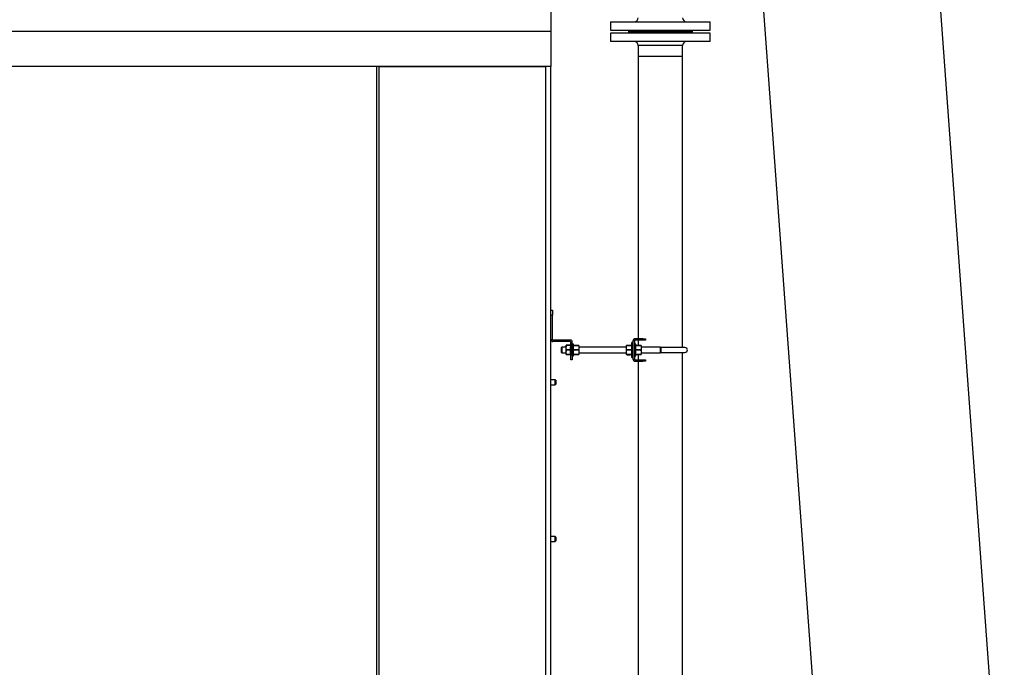
# Model space of a CAD drawing. Units: inches. Extents: x -5870086 to 5698230, y -145676 to 14669.
# Drawn here: x -111260 to -109281, y -124286 to -122984 of the extents above; entities that cross this region are included whole.
import ezdxf

# ---------------------------------------------------------------- set-up
doc = ezdxf.new("R2010")
doc.units = ezdxf.units.IN
doc.header["$MEASUREMENT"] = 0

msp = doc.modelspace()

# ---------------------------------------------------------------- linework, layer by layer
at = {"color": 7, "linetype": 'Continuous', "lineweight": 25}
for p, q in [((-109281.1, -124708.5), (-109425.8, -122729.8)), ((-109780.4, -122755.7), (-109635.8, -124734.4)), ((-110192.3, -122937.6), (-110192.3, -123007.6)), ((-110072.3, -122987.6), (-110072.3, -123004.6)), ((-110072.3, -122987.6), (-109872.3, -122987.6)), ((-109872.3, -123004.6), (-109872.3, -122987.6)), ((-110192.3, -123007.6), (-113392.3, -123007.6)), ((-110192.3, -123007.6), (-110192.3, -123077.6)), ((-110072.3, -123004.6), (-109872.3, -123004.6)), ((-110072.3, -123010.6), (-110072.3, -123027.6)), ((-109872.3, -123010.6), (-110072.3, -123010.6)), ((-110036.5, -123004.6), (-110036.5, -123007.6)), ((-110036.5, -123007.6), (-110036.5, -123010.6)), ((-109908, -123007.6), (-110036.5, -123007.6)), ((-110036.5, -123007.6), (-109972.3, -123007.6)), ((-109972.3, -123007.6), (-109908, -123007.6)), ((-109908, -123007.6), (-109908, -123004.6)), ((-109908, -123010.6), (-109908, -123007.6)), ((-109872.3, -123027.6), (-109872.3, -123010.6)), ((-109872.3, -123027.6), (-110072.3, -123027.6)), ((-110016.7, -123035.6), (-110016.7, -123057.6)), ((-109927.8, -123057.6), (-109927.8, -123035.6)), ((-110016.7, -123057.6), (-110016.7, -123625.1)), ((-109927.8, -123057.6), (-110016.7, -123057.6)), ((-109927.8, -123642.6), (-109927.8, -123057.6)), ((-110192.3, -123077.6), (-113392.3, -123077.6)), ((-110542.3, -123077.6), (-111792.3, -123077.6)), ((-110542.3, -125577.6), (-110542.3, -123077.6)), ((-110537.3, -124327.6), (-110537.3, -123077.6)), ((-110537.3, -123077.6), (-110202.3, -123077.6)), ((-110202.3, -124327.6), (-110202.3, -123077.6)), ((-110192.3, -124327.6), (-110192.3, -123077.6)), ((-110192.3, -123567.6), (-110189.3, -123567.6)), ((-110189.3, -123567.6), (-110189.3, -123577.6)), ((-110189.3, -123577.6), (-110192.3, -123577.6)), ((-110189.3, -123626.6), (-110189.3, -123577.6)), ((-110192.3, -123626.6), (-110189.3, -123626.6)), ((-110188.3, -123627.6), (-110188.3, -123630.6)), ((-110153.3, -123627.6), (-110188.3, -123627.6)), ((-110153.3, -123630.6), (-110153.3, -123627.6)), ((-110023.3, -123625.1), (-110023.3, -123628.1)), ((-110007.3, -123625.1), (-110023.3, -123625.1)), ((-110007.3, -123628.1), (-110023.3, -123628.1)), ((-110016.7, -123628.1), (-110016.7, -123638.6)), ((-110007.3, -123628.1), (-110007.3, -123625.1)), ((-110007.3, -123625.1), (-110002.3, -123625.1)), ((-110002.3, -123628.1), (-110007.3, -123628.1)), ((-110002.3, -123625.1), (-110002.3, -123628.1)), ((-110153.3, -123630.6), (-110188.3, -123630.6)), ((-110170.3, -123641.6), (-110171.3, -123642.6)), ((-110171.3, -123652.6), (-110171.3, -123642.6)), ((-110161.3, -123641.6), (-110170.3, -123641.6)), ((-110170.3, -123641.6), (-110170.3, -123653.6)), ((-110161.3, -123647.6), (-110161.3, -123638.2)), ((-110161.3, -123656.9), (-110161.3, -123647.6)), ((-110159.8, -123638.2), (-110159.8, -123638.2)), ((-110152.9, -123638.2), (-110159.8, -123638.2)), ((-110159.8, -123638.2), (-110152.9, -123638.2)), ((-110159.8, -123647.6), (-110159.8, -123647.6)), ((-110159.8, -123647.6), (-110152.9, -123647.6)), ((-110152.9, -123647.6), (-110159.8, -123647.6)), ((-110152.9, -123638.2), (-110152.9, -123638.2)), ((-110152.3, -123638.2), (-110152.9, -123638.2)), ((-110152.3, -123641.3), (-110152.9, -123641.3)), ((-110152.9, -123647.6), (-110152.9, -123641.3)), ((-110152.9, -123653.8), (-110152.9, -123647.6)), ((-110152.9, -123647.6), (-110152.9, -123647.6)), ((-110149.3, -123631.6), (-110152.3, -123631.6)), ((-110152.3, -123657.6), (-110152.3, -123631.6)), ((-110149.3, -123657.6), (-110149.3, -123631.6)), ((-110146.8, -123635.6), (-110149.3, -123635.6)), ((-110146.8, -123659.6), (-110146.8, -123635.6)), ((-110137.4, -123638.6), (-110145.4, -123638.6)), ((-110145.4, -123638.6), (-110145.4, -123638.6)), ((-110145.4, -123638.6), (-110137.4, -123638.6)), ((-110145.4, -123647.6), (-110137.4, -123647.6)), ((-110145.4, -123647.6), (-110145.4, -123647.6)), ((-110137.4, -123647.6), (-110145.4, -123647.6)), ((-110137.4, -123638.6), (-110137.4, -123638.6)), ((-110137.4, -123647.6), (-110137.4, -123647.6)), ((-110136, -123638.6), (-110136, -123643.1)), ((-110040.6, -123641.6), (-110136, -123641.6)), ((-110136, -123643.1), (-110136, -123652.1)), ((-110040.6, -123643.1), (-110040.6, -123638.6)), ((-110040.6, -123652.1), (-110040.6, -123643.1)), ((-110031.2, -123638.6), (-110039.2, -123638.6)), ((-110039.2, -123638.6), (-110039.2, -123638.6)), ((-110039.2, -123638.6), (-110031.2, -123638.6)), ((-110039.2, -123647.6), (-110031.2, -123647.6)), ((-110039.2, -123647.6), (-110039.2, -123647.6)), ((-110031.2, -123647.6), (-110039.2, -123647.6)), ((-110039, -123637.8), (-110033.4, -123637.8)), ((-110032, -123638.5), (-110032, -123638.6)), ((-110031.2, -123638.6), (-110031.2, -123638.6)), ((-110031.2, -123647.6), (-110031.2, -123647.6)), ((-110027.3, -123632.6), (-110029.8, -123632.6)), ((-110029.8, -123635.6), (-110029.8, -123632.6)), ((-110027.3, -123635.6), (-110029.8, -123635.6)), ((-110029.8, -123659.6), (-110029.8, -123635.6)), ((-110024.3, -123629.1), (-110027.3, -123629.1)), ((-110027.3, -123629.1), (-110027.3, -123666.1)), ((-110024.3, -123629.1), (-110024.3, -123666.1)), ((-110021.8, -123635.6), (-110024.3, -123635.6)), ((-110021.8, -123640.1), (-110021.8, -123635.6)), ((-110021.8, -123659.6), (-110021.8, -123640.1)), ((-110012.4, -123638.6), (-110020.4, -123638.6)), ((-110020.4, -123638.6), (-110020.4, -123638.6)), ((-110020.4, -123638.6), (-110012.4, -123638.6)), ((-110020.4, -123647.6), (-110020.4, -123647.6)), ((-110020.4, -123647.6), (-110012.4, -123647.6)), ((-110012.4, -123647.6), (-110020.4, -123647.6)), ((-110012.4, -123638.6), (-110012.4, -123638.6)), ((-110012.4, -123647.6), (-110012.4, -123647.6)), ((-110011, -123638.6), (-110011, -123643.1)), ((-109972.3, -123641.6), (-110011, -123641.6)), ((-110011, -123643.1), (-110011, -123652.1)), ((-109971.3, -123642.6), (-109972.3, -123641.6)), ((-109972.3, -123653.6), (-109972.3, -123641.6)), ((-109922.8, -123642.6), (-109971.3, -123642.6)), ((-109971.3, -123642.6), (-109971.3, -123652.6)), ((-110171.3, -123652.6), (-110170.3, -123653.6)), ((-110170.3, -123653.6), (-110161.3, -123653.6)), ((-110159.8, -123657), (-110159.8, -123657)), ((-110159.8, -123657), (-110152.9, -123657)), ((-110152.9, -123657), (-110159.8, -123657)), ((-110152.3, -123653.8), (-110152.9, -123653.8)), ((-110152.3, -123657), (-110152.9, -123657)), ((-110152.9, -123657), (-110152.9, -123657)), ((-110152.3, -123657.6), (-110149.3, -123657.6)), ((-110152.3, -123667.6), (-110152.3, -123657.6)), ((-110149.3, -123667.6), (-110152.3, -123667.6)), ((-110149.3, -123657.6), (-110149.3, -123667.6)), ((-110149.3, -123659.6), (-110146.8, -123659.6)), ((-110145.4, -123656.6), (-110137.4, -123656.6)), ((-110145.4, -123656.6), (-110145.4, -123656.6)), ((-110137.4, -123656.6), (-110145.4, -123656.6)), ((-110137.4, -123656.6), (-110137.4, -123656.6)), ((-110136, -123652.1), (-110136, -123656.6)), ((-110136, -123653.6), (-110040.6, -123653.6)), ((-110040.6, -123656.6), (-110040.6, -123652.1)), ((-110039.2, -123656.6), (-110031.2, -123656.6)), ((-110039.2, -123656.6), (-110039.2, -123656.6)), ((-110031.2, -123656.6), (-110039.2, -123656.6)), ((-110039, -123657.3), (-110033.4, -123657.3)), ((-110032, -123656.6), (-110031.1, -123656.6)), ((-110032, -123656.6), (-110032, -123656.6)), ((-110031.2, -123656.6), (-110031.2, -123656.6)), ((-110029.8, -123659.6), (-110027.3, -123659.6)), ((-110029.8, -123662.6), (-110029.8, -123659.6)), ((-110029.8, -123662.6), (-110027.3, -123662.6)), ((-110027.3, -123666.1), (-110024.3, -123666.1)), ((-110024.3, -123659.6), (-110021.8, -123659.6)), ((-110023.3, -123667.1), (-110023.3, -123670.1)), ((-110023.3, -123667.1), (-110007.3, -123667.1)), ((-110020.4, -123656.6), (-110012.4, -123656.6)), ((-110020.4, -123656.6), (-110020.4, -123656.6)), ((-110012.4, -123656.6), (-110020.4, -123656.6)), ((-110016.7, -123656.6), (-110016.7, -123667.1)), ((-110012.4, -123656.6), (-110012.4, -123656.6)), ((-110011, -123652.1), (-110011, -123656.6)), ((-110011, -123653.6), (-109972.3, -123653.6)), ((-110007.3, -123670.1), (-110007.3, -123667.1)), ((-110007.3, -123667.1), (-110002.3, -123667.1)), ((-110002.3, -123667.1), (-110002.3, -123670.1)), ((-109972.3, -123653.6), (-109971.3, -123652.6)), ((-109971.3, -123652.6), (-109922.8, -123652.6)), ((-109927.8, -125102.6), (-109927.8, -123652.6)), ((-110023.3, -123670.1), (-110007.3, -123670.1)), ((-110016.7, -123670.1), (-110016.7, -125085.1)), ((-110002.3, -123670.1), (-110007.3, -123670.1)), ((-110183.5, -123707.6), (-110192.3, -123707.6)), ((-110182.5, -123708.6), (-110183.5, -123707.6)), ((-110183.5, -123708.9), (-110183.5, -123707.6)), ((-110192.3, -123717.6), (-110183.5, -123717.6)), ((-110183.5, -123717.6), (-110183.5, -123708.9)), ((-110183.5, -123717.6), (-110182.5, -123716.6)), ((-110182.5, -123708.6), (-110182.5, -123709.7)), ((-110182.5, -123709.7), (-110182.5, -123716.6)), ((-110183.5, -124022.6), (-110192.3, -124022.6)), ((-110182.5, -124023.6), (-110183.5, -124022.6)), ((-110183.5, -124023.9), (-110183.5, -124022.6)), ((-110183.5, -124032.6), (-110183.5, -124023.9)), ((-110182.5, -124023.6), (-110182.5, -124024.7)), ((-110192.3, -124032.6), (-110183.5, -124032.6)), ((-110183.5, -124032.6), (-110182.5, -124031.6)), ((-110182.5, -124024.7), (-110182.5, -124031.6))]:
    msp.add_line(p, q, dxfattribs=at)
at = {"color": 8, "linetype": 'Continuous', "lineweight": 25}
msp.add_line((-109927.8, -123035.6), (-110016.7, -123035.6), dxfattribs=at)
at = {"color": 7, "linetype": 'Continuous', "lineweight": 25}
for centre, radius, start, end in [((-110024.7, -122979.6), 8, 270, 0), ((-109919.8, -122979.6), 8, 180, 270), ((-110024.7, -123035.6), 8, 0, 90), ((-109919.8, -123035.6), 8, 90, 180), ((-110188.3, -123626.6), 4, 180, 270), ((-110188.3, -123626.6), 1, 180, 270), ((-110153.3, -123631.6), 4, 0, 90), ((-110023.3, -123629.1), 4, 90, 180), ((-110023.3, -123629.1), 1, 90, 180), ((-110153.3, -123631.6), 1, 0, 90), ((-110033.4, -123639.1), 1.4, 24.7014, 35.6163), ((-109922.8, -123647.6), 5, 270, 90), ((-110033.4, -123656), 1.4, 324.4521, 335.2986), ((-110023.3, -123666.1), 4, 180, 270), ((-110023.3, -123666.1), 1, 180, 270)]:
    msp.add_arc(centre, radius, start, end, dxfattribs=at)
for points, knots in [([(-110159.8, -123638.2), (-110159.9, -123638.2), (-110160, -123638.2), (-110160.3, -123638.2), (-110160.6, -123638.2), (-110161.1, -123638.2), (-110161.3, -123638.2), (-110161.3, -123638.2), (-110161.3, -123638.2), (-110161, -123638.2), (-110160.6, -123638.2), (-110160.2, -123638.2), (-110160, -123638.2), (-110159.8, -123638.2), (-110159.8, -123638.2)], [0, 0, 0, 0, 0.019531, 0.04092, 0.075643, 0.134503, 0.29161, 0.500014, 0.749288, 0.874758, 0.937869, 0.963778, 0.989893, 1, 1, 1, 1]), ([(-110159.8, -123647.6), (-110159.9, -123647.5), (-110160.1, -123647.5), (-110160.4, -123647.4), (-110160.7, -123647.1), (-110161.2, -123646.2), (-110161.3, -123644.6), (-110161.3, -123642.8), (-110161.3, -123641.2), (-110161.2, -123640.1), (-110161, -123639.2), (-110160.7, -123638.6), (-110160.4, -123638.4), (-110160.1, -123638.2), (-110159.9, -123638.2), (-110159.8, -123638.2)], [0, 0, 0, 0, 0.022118, 0.044149, 0.080674, 0.143962, 0.323808, 0.529607, 0.668955, 0.763728, 0.87186, 0.911357, 0.951111, 0.975681, 1, 1, 1, 1]), ([(-110159.8, -123657), (-110159.9, -123656.9), (-110160.1, -123656.9), (-110160.4, -123656.8), (-110160.7, -123656.5), (-110161.2, -123655.6), (-110161.3, -123654), (-110161.3, -123652.2), (-110161.3, -123650.6), (-110161.2, -123649.5), (-110161, -123648.6), (-110160.7, -123648), (-110160.4, -123647.8), (-110160.1, -123647.6), (-110159.9, -123647.6), (-110159.8, -123647.6)], [0, 0, 0, 0, 0.022118, 0.044149, 0.080674, 0.143962, 0.323808, 0.529607, 0.668955, 0.763728, 0.87186, 0.911357, 0.951111, 0.975681, 1, 1, 1, 1]), ([(-110146.8, -123643.1), (-110146.8, -123643), (-110146.8, -123642.4), (-110146.8, -123641.6), (-110146.7, -123640.4), (-110146.6, -123639.6), (-110146.2, -123639), (-110146, -123638.8), (-110145.7, -123638.6), (-110145.5, -123638.6), (-110145.4, -123638.6), (-110145.4, -123638.6)], [0, 0, 0, 0, 0.048528, 0.331521, 0.523338, 0.740362, 0.819577, 0.89929, 0.947807, 0.990725, 1, 1, 1, 1]), ([(-110145.4, -123638.6), (-110145.5, -123638.6), (-110145.7, -123638.6), (-110145.9, -123638.6), (-110146.2, -123638.6), (-110146.7, -123638.6), (-110146.8, -123638.6), (-110146.8, -123638.6), (-110146.8, -123638.6)], [0, 0, 0, 0, 0.042982, 0.085796, 0.15693, 0.280407, 0.629794, 1, 1, 1, 1]), ([(-110145.4, -123647.6), (-110145.5, -123647.5), (-110145.7, -123647.5), (-110145.9, -123647.4), (-110146.2, -123647.1), (-110146.7, -123646.3), (-110146.8, -123644.9), (-110146.8, -123643.7), (-110146.8, -123643.1)], [0, 0, 0, 0, 0.042982, 0.085796, 0.15693, 0.280407, 0.629796, 1, 1, 1, 1]), ([(-110146.8, -123652.1), (-110146.8, -123651.3), (-110146.8, -123650), (-110146.6, -123648.6), (-110146.2, -123648), (-110145.9, -123647.7), (-110145.7, -123647.6), (-110145.5, -123647.6), (-110145.4, -123647.6)], [0, 0, 0, 0, 0.4841012, 0.7274265, 0.8495278, 0.9088359, 0.9594632, 1, 1, 1, 1]), ([(-110137.4, -123638.6), (-110137.3, -123638.6), (-110137.1, -123638.6), (-110136.9, -123638.7), (-110136.6, -123639), (-110136.1, -123639.8), (-110136, -123641.3), (-110136, -123642.4), (-110136, -123643.1)], [0, 0, 0, 0, 0.042982, 0.085796, 0.15693, 0.280407, 0.629796, 1, 1, 1, 1]), ([(-110136, -123638.6), (-110136, -123638.6), (-110136, -123638.6), (-110136, -123638.6), (-110136.1, -123638.6), (-110136.2, -123638.6), (-110136.6, -123638.6), (-110136.8, -123638.6), (-110137.1, -123638.6), (-110137.3, -123638.6), (-110137.4, -123638.6), (-110137.4, -123638.6)], [0, 0, 0, 0, 0.048527, 0.33152, 0.523337, 0.740361, 0.819577, 0.89929, 0.947806, 0.990725, 1, 1, 1, 1]), ([(-110136, -123643.1), (-110136, -123643.1), (-110136, -123643.7), (-110136, -123644.6), (-110136.1, -123645.7), (-110136.2, -123646.5), (-110136.6, -123647.1), (-110136.8, -123647.3), (-110137.1, -123647.5), (-110137.3, -123647.6), (-110137.4, -123647.6), (-110137.4, -123647.6)], [0, 0, 0, 0, 0.048528, 0.331521, 0.523338, 0.740362, 0.819577, 0.89929, 0.947807, 0.990725, 1, 1, 1, 1]), ([(-110137.4, -123647.6), (-110137.3, -123647.6), (-110137.1, -123647.6), (-110136.8, -123647.7), (-110136.5, -123648.1), (-110136.1, -123649), (-110136, -123650.4), (-110136, -123651.6), (-110136, -123652.1)], [0, 0, 0, 0, 0.042327, 0.093567, 0.169055, 0.303835, 0.71717, 1, 1, 1, 1]), ([(-110040.6, -123643.1), (-110040.6, -123643), (-110040.6, -123642.4), (-110040.6, -123641.6), (-110040.5, -123640.4), (-110040.4, -123639.6), (-110040, -123639), (-110039.8, -123638.8), (-110039.5, -123638.6), (-110039.3, -123638.6), (-110039.2, -123638.6), (-110039.2, -123638.6)], [0, 0, 0, 0, 0.048528, 0.331521, 0.523338, 0.740362, 0.819577, 0.89929, 0.947807, 0.990725, 1, 1, 1, 1]), ([(-110039.2, -123638.6), (-110039.3, -123638.6), (-110039.5, -123638.6), (-110039.7, -123638.6), (-110040, -123638.6), (-110040.5, -123638.6), (-110040.6, -123638.6), (-110040.6, -123638.6), (-110040.6, -123638.6)], [0, 0, 0, 0, 0.042982, 0.085796, 0.15693, 0.280407, 0.629794, 1, 1, 1, 1]), ([(-110039.2, -123647.6), (-110039.3, -123647.5), (-110039.5, -123647.5), (-110039.7, -123647.4), (-110040, -123647.1), (-110040.5, -123646.3), (-110040.6, -123644.9), (-110040.6, -123643.7), (-110040.6, -123643.1)], [0, 0, 0, 0, 0.042982, 0.085796, 0.15693, 0.280407, 0.629796, 1, 1, 1, 1]), ([(-110040.6, -123652.1), (-110040.6, -123651.3), (-110040.6, -123650), (-110040.4, -123648.6), (-110040, -123648), (-110039.7, -123647.7), (-110039.5, -123647.6), (-110039.3, -123647.6), (-110039.2, -123647.6)], [0, 0, 0, 0, 0.4841012, 0.7274265, 0.8495278, 0.9088359, 0.9594632, 1, 1, 1, 1]), ([(-110040.1, -123638.3), (-110040.1, -123638.3), (-110040, -123638.2), (-110039.8, -123638), (-110039.5, -123637.9), (-110039.3, -123637.8), (-110039.1, -123637.8), (-110039, -123637.8)], [0, 0, 0, 0, 0.269084, 0.496665, 0.725775, 0.869492, 1, 1, 1, 1]), ([(-110033.4, -123637.8), (-110033.3, -123637.8), (-110033.1, -123637.8), (-110032.9, -123637.9), (-110032.6, -123638), (-110032.3, -123638.3), (-110032.2, -123638.4), (-110032.2, -123638.6)], [0, 0, 0, 0, 0.101634, 0.202874, 0.370379, 0.660141, 1, 1, 1, 1]), ([(-110031.2, -123638.6), (-110031.1, -123638.6), (-110030.9, -123638.6), (-110030.7, -123638.7), (-110030.4, -123639), (-110029.9, -123639.8), (-110029.8, -123641.3), (-110029.8, -123642.4), (-110029.8, -123643.1)], [0, 0, 0, 0, 0.042982, 0.085796, 0.15693, 0.280407, 0.629796, 1, 1, 1, 1]), ([(-110029.8, -123638.6), (-110029.8, -123638.6), (-110029.8, -123638.6), (-110029.8, -123638.6), (-110029.9, -123638.6), (-110030, -123638.6), (-110030.4, -123638.6), (-110030.6, -123638.6), (-110030.9, -123638.6), (-110031.1, -123638.6), (-110031.2, -123638.6), (-110031.2, -123638.6)], [0, 0, 0, 0, 0.048527, 0.33152, 0.523337, 0.740361, 0.819577, 0.89929, 0.947806, 0.990725, 1, 1, 1, 1]), ([(-110029.8, -123643.1), (-110029.8, -123643.1), (-110029.8, -123643.7), (-110029.8, -123644.6), (-110029.9, -123645.7), (-110030, -123646.5), (-110030.4, -123647.1), (-110030.6, -123647.3), (-110030.9, -123647.5), (-110031.1, -123647.6), (-110031.2, -123647.6), (-110031.2, -123647.6)], [0, 0, 0, 0, 0.048528, 0.331521, 0.523338, 0.740362, 0.819577, 0.89929, 0.947807, 0.990725, 1, 1, 1, 1]), ([(-110031.2, -123647.6), (-110031.1, -123647.6), (-110030.9, -123647.6), (-110030.6, -123647.7), (-110030.3, -123648.1), (-110029.9, -123649), (-110029.8, -123650.4), (-110029.8, -123651.6), (-110029.8, -123652.1)], [0, 0, 0, 0, 0.042327, 0.093567, 0.169055, 0.303835, 0.71717, 1, 1, 1, 1]), ([(-110021.8, -123643.1), (-110021.8, -123643), (-110021.8, -123642.4), (-110021.8, -123641.6), (-110021.7, -123640.4), (-110021.6, -123639.6), (-110021.2, -123639), (-110021, -123638.8), (-110020.7, -123638.6), (-110020.5, -123638.6), (-110020.4, -123638.6), (-110020.4, -123638.6)], [0, 0, 0, 0, 0.048528, 0.331521, 0.523338, 0.740362, 0.819577, 0.89929, 0.947807, 0.990725, 1, 1, 1, 1]), ([(-110020.4, -123638.6), (-110020.5, -123638.6), (-110020.7, -123638.6), (-110021, -123638.6), (-110021.3, -123638.6), (-110021.7, -123638.6), (-110021.8, -123638.6), (-110021.8, -123638.6), (-110021.8, -123638.6)], [0, 0, 0, 0, 0.042327, 0.093567, 0.169055, 0.303835, 0.71717, 1, 1, 1, 1]), ([(-110020.4, -123647.6), (-110020.5, -123647.5), (-110020.7, -123647.5), (-110020.9, -123647.4), (-110021.2, -123647.1), (-110021.7, -123646.3), (-110021.8, -123644.9), (-110021.8, -123643.7), (-110021.8, -123643.1)], [0, 0, 0, 0, 0.042982, 0.085796, 0.15693, 0.280407, 0.629795, 1, 1, 1, 1]), ([(-110021.8, -123652.1), (-110021.8, -123652), (-110021.8, -123651.4), (-110021.8, -123650.6), (-110021.7, -123649.4), (-110021.6, -123648.6), (-110021.2, -123648), (-110021, -123647.8), (-110020.7, -123647.6), (-110020.5, -123647.6), (-110020.4, -123647.6), (-110020.4, -123647.6)], [0, 0, 0, 0, 0.0485289, 0.3315215, 0.5233384, 0.740362, 0.8195769, 0.8992904, 0.9478066, 0.9907255, 1, 1, 1, 1]), ([(-110012.4, -123638.6), (-110012.3, -123638.6), (-110012.1, -123638.6), (-110011.9, -123638.7), (-110011.6, -123639), (-110011.1, -123639.8), (-110011, -123641.3), (-110011, -123642.4), (-110011, -123643.1)], [0, 0, 0, 0, 0.042982, 0.085797, 0.156931, 0.28041, 0.629801, 1, 1, 1, 1]), ([(-110011, -123638.6), (-110011, -123638.6), (-110011, -123638.6), (-110011.2, -123638.6), (-110011.6, -123638.6), (-110011.9, -123638.6), (-110012.1, -123638.6), (-110012.3, -123638.6), (-110012.4, -123638.6)], [0, 0, 0, 0, 0.484101, 0.727426, 0.849528, 0.908836, 0.959463, 1, 1, 1, 1]), ([(-110011, -123643.1), (-110011, -123643.1), (-110011, -123643.7), (-110011, -123644.6), (-110011.1, -123645.7), (-110011.2, -123646.5), (-110011.6, -123647.1), (-110011.8, -123647.3), (-110012.1, -123647.5), (-110012.3, -123647.6), (-110012.4, -123647.6), (-110012.4, -123647.6)], [0, 0, 0, 0, 0.048536, 0.331526, 0.523342, 0.740364, 0.819578, 0.899291, 0.947807, 0.990726, 1, 1, 1, 1]), ([(-110012.4, -123647.6), (-110012.3, -123647.6), (-110012.1, -123647.6), (-110011.9, -123647.7), (-110011.6, -123648), (-110011.1, -123648.8), (-110011, -123650.3), (-110011, -123651.4), (-110011, -123652.1)], [0, 0, 0, 0, 0.042982, 0.085796, 0.156931, 0.280409, 0.629799, 1, 1, 1, 1]), ([(-110159.8, -123657), (-110159.9, -123657), (-110160, -123657), (-110160.3, -123657), (-110160.6, -123657), (-110161.1, -123657), (-110161.3, -123657), (-110161.3, -123657), (-110161.3, -123657), (-110161, -123657), (-110160.6, -123657), (-110160.2, -123657), (-110160, -123657), (-110159.8, -123657), (-110159.8, -123657)], [0, 0, 0, 0, 0.019531, 0.04092, 0.075643, 0.134503, 0.29161, 0.500014, 0.749288, 0.874758, 0.937869, 0.963778, 0.989893, 1, 1, 1, 1]), ([(-110145.4, -123656.6), (-110145.5, -123656.5), (-110145.7, -123656.5), (-110146, -123656.4), (-110146.3, -123656), (-110146.7, -123655.1), (-110146.8, -123653.7), (-110146.8, -123652.5), (-110146.8, -123652.1)], [0, 0, 0, 0, 0.042327, 0.093567, 0.169055, 0.303835, 0.71717, 1, 1, 1, 1]), ([(-110146.8, -123656.6), (-110146.8, -123656.6), (-110146.8, -123656.6), (-110146.8, -123656.6), (-110146.7, -123656.6), (-110146.6, -123656.6), (-110146.2, -123656.6), (-110146, -123656.6), (-110145.7, -123656.6), (-110145.5, -123656.6), (-110145.4, -123656.6), (-110145.4, -123656.6)], [0, 0, 0, 0, 0.048528, 0.331521, 0.523338, 0.740362, 0.819577, 0.89929, 0.947807, 0.990725, 1, 1, 1, 1]), ([(-110136, -123652.1), (-110136, -123652.9), (-110136, -123654.1), (-110136.2, -123655.5), (-110136.6, -123656.1), (-110136.9, -123656.4), (-110137.1, -123656.5), (-110137.3, -123656.5), (-110137.4, -123656.6)], [0, 0, 0, 0, 0.484101, 0.727426, 0.849528, 0.908836, 0.959463, 1, 1, 1, 1]), ([(-110137.4, -123656.6), (-110137.3, -123656.6), (-110137.1, -123656.6), (-110136.9, -123656.6), (-110136.6, -123656.6), (-110136.1, -123656.6), (-110136, -123656.6), (-110136, -123656.6), (-110136, -123656.6)], [0, 0, 0, 0, 0.0429824, 0.0857966, 0.1569315, 0.2804095, 0.6298006, 1, 1, 1, 1]), ([(-110039.2, -123656.6), (-110039.3, -123656.5), (-110039.5, -123656.5), (-110039.8, -123656.4), (-110040.1, -123656), (-110040.5, -123655.1), (-110040.6, -123653.7), (-110040.6, -123652.5), (-110040.6, -123652.1)], [0, 0, 0, 0, 0.042327, 0.093567, 0.169055, 0.303835, 0.71717, 1, 1, 1, 1]), ([(-110040.6, -123656.6), (-110040.6, -123656.6), (-110040.6, -123656.6), (-110040.6, -123656.6), (-110040.5, -123656.6), (-110040.4, -123656.6), (-110040, -123656.6), (-110039.8, -123656.6), (-110039.5, -123656.6), (-110039.3, -123656.6), (-110039.2, -123656.6), (-110039.2, -123656.6)], [0, 0, 0, 0, 0.048528, 0.331521, 0.523338, 0.740362, 0.819577, 0.89929, 0.947807, 0.990725, 1, 1, 1, 1]), ([(-110039, -123657.3), (-110039.1, -123657.3), (-110039.2, -123657.3), (-110039.5, -123657.2), (-110039.8, -123657), (-110040, -123656.8), (-110040.1, -123656.6), (-110040.1, -123656.6)], [0, 0, 0, 0, 0.142749, 0.284945, 0.520213, 0.927197, 1, 1, 1, 1]), ([(-110032.3, -123656.6), (-110032.3, -123656.6), (-110032.4, -123656.8), (-110032.6, -123657), (-110032.9, -123657.2), (-110033.1, -123657.3), (-110033.3, -123657.3), (-110033.4, -123657.3)], [0, 0, 0, 0, 0.203752, 0.451675, 0.701264, 0.857827, 1, 1, 1, 1]), ([(-110033.4, -123657.3), (-110033.3, -123657.3), (-110033.1, -123657.3), (-110032.9, -123657.2), (-110032.6, -123657.1), (-110032.3, -123656.9), (-110032.3, -123656.8), (-110032.3, -123656.8)], [0, 0, 0, 0, 0.131374, 0.262238, 0.478758, 0.853309, 1, 1, 1, 1]), ([(-110029.8, -123652.1), (-110029.8, -123652.9), (-110029.8, -123654.1), (-110030, -123655.5), (-110030.4, -123656.1), (-110030.7, -123656.4), (-110030.9, -123656.5), (-110031.1, -123656.5), (-110031.2, -123656.6)], [0, 0, 0, 0, 0.484101, 0.727426, 0.849528, 0.908836, 0.959463, 1, 1, 1, 1]), ([(-110031.2, -123656.6), (-110031.1, -123656.6), (-110030.9, -123656.6), (-110030.7, -123656.6), (-110030.4, -123656.6), (-110029.9, -123656.6), (-110029.8, -123656.6), (-110029.8, -123656.6), (-110029.8, -123656.6)], [0, 0, 0, 0, 0.0429824, 0.0857966, 0.1569315, 0.2804095, 0.6298006, 1, 1, 1, 1]), ([(-110020.4, -123656.6), (-110020.5, -123656.5), (-110020.7, -123656.5), (-110020.9, -123656.4), (-110021.2, -123656.1), (-110021.7, -123655.3), (-110021.8, -123653.9), (-110021.8, -123652.7), (-110021.8, -123652.1)], [0, 0, 0, 0, 0.042982, 0.085796, 0.15693, 0.280408, 0.629796, 1, 1, 1, 1]), ([(-110021.8, -123656.6), (-110021.8, -123656.6), (-110021.8, -123656.6), (-110021.6, -123656.6), (-110021.2, -123656.6), (-110020.9, -123656.6), (-110020.7, -123656.6), (-110020.5, -123656.6), (-110020.4, -123656.6)], [0, 0, 0, 0, 0.484101, 0.727426, 0.849528, 0.908836, 0.959463, 1, 1, 1, 1]), ([(-110011, -123652.1), (-110011, -123652.1), (-110011, -123652.7), (-110011, -123653.6), (-110011.1, -123654.7), (-110011.2, -123655.5), (-110011.6, -123656.1), (-110011.8, -123656.3), (-110012.1, -123656.5), (-110012.3, -123656.6), (-110012.4, -123656.6), (-110012.4, -123656.6)], [0, 0, 0, 0, 0.048533, 0.331524, 0.52334, 0.740363, 0.819578, 0.899291, 0.947807, 0.990725, 1, 1, 1, 1]), ([(-110012.4, -123656.6), (-110012.3, -123656.6), (-110012.1, -123656.6), (-110011.8, -123656.6), (-110011.5, -123656.6), (-110011.1, -123656.6), (-110011, -123656.6), (-110011, -123656.6), (-110011, -123656.6)], [0, 0, 0, 0, 0.042327, 0.093567, 0.169055, 0.303835, 0.71717, 1, 1, 1, 1])]:
    msp.add_open_spline(points, degree=3, knots=knots, dxfattribs=at)

doc.saveas('drawing.dxf')
